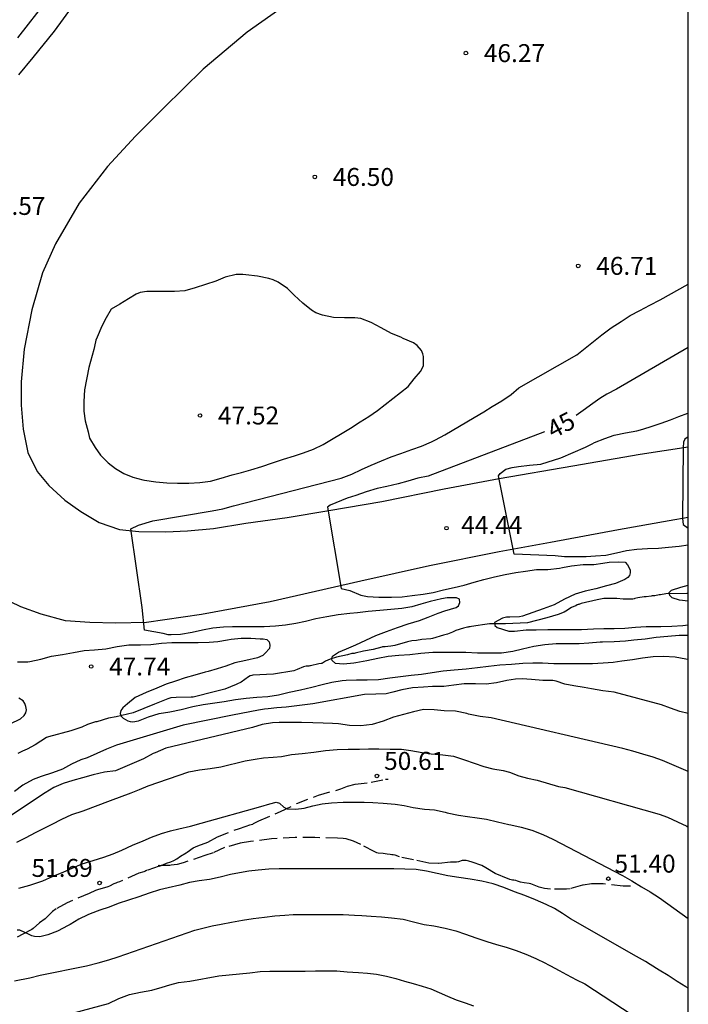
# Model space of a CAD drawing. Units: metres. Extents: x 585193 to 585544, y 4794040 to 4794290.
# Drawn here: x 585516 to 585544, y 4794179 to 4794221 of the extents above; entities that cross this region are included whole.
import ezdxf

# ---------------------------------------------------------------- set-up
doc = ezdxf.new("R2010")
doc.units = ezdxf.units.M
doc.linetypes.add('TRAZOS_NORMALES', pattern=[0.75, 0.5, -0.25])
for name, color, linetype in [('010106', 9, 'Continuous'), ('020104', 34, 'Continuous'), ('020204', 9, 'Continuous'), ('020307', 24, 'Continuous'), ('020308', 9, 'Continuous'), ('050103', 4, 'Continuous'), ('060110', 9, 'Continuous'), ('060128', 7, 'TRAZOS_NORMALES')]:
    doc.layers.add(name, color=color, linetype=linetype)
doc.layers.add('020105', color=24, linetype='Continuous', lineweight=30)
doc.styles.add('ARIAL', font='ARIAL.TTF', dxfattribs={"height": 1})
doc.styles.add('ARIALI', font='ARIALI.TTF', dxfattribs={"height": 1})

# ---------------------------------------------------------------- blocks, each defined once
blk = doc.blocks.new('COTAPU')
blk.add_circle((0, 0), 0.075)

msp = doc.modelspace()

# ---------------------------------------------------------------- linework, layer by layer
at = {"layer": '010106', "flags": 128}
msp.add_lwpolyline([(585194.07, 4794040.169), (585544.06, 4794040.161), (585544.066, 4794290.154), (585194.076, 4794290.161)], close=True, dxfattribs=at)
at = {"layer": '020104', "flags": 128}
for points, elevation in [([(585518.511, 4794223.094), (585516.031, 4794219.903)], 47), ([(585544.064, 4794194.916), (585543.686, 4794194.911), (585543.206, 4794194.877), (585542.726, 4794194.829), (585542.258, 4794194.769), (585541.794, 4794194.717), (585541.436, 4794194.681), (585540.964, 4794194.649), (585540.484, 4794194.637), (585540.39, 4794194.633), (585539.908, 4794194.599), (585539.506, 4794194.575), (585539.018, 4794194.575), (585538.548, 4794194.567), (585538.072, 4794194.525), (585537.616, 4794194.453), (585537.134, 4794194.343), (585536.734, 4794194.249), (585536.254, 4794194.177), (585535.79, 4794194.171), (585535.7, 4794194.171), (585535.258, 4794194.171), (585534.764, 4794194.201), (585534.284, 4794194.211), (585533.858, 4794194.211), (585533.39, 4794194.211), (585532.896, 4794194.167), (585532.428, 4794194.113), (585531.964, 4794194.079), (585531.524, 4794194.043), (585531.088, 4794193.961), (585530.634, 4794193.853), (585530.178, 4794193.773), (585530.084, 4794193.761), (585529.652, 4794193.717), (585529.323, 4794193.744), (585529.188, 4794193.872), (585529.173, 4794193.925), (585529.195, 4794194.052), (585529.448, 4794194.221), (585529.79, 4794194.365), (585530.18, 4794194.531), (585530.592, 4794194.723), (585531.006, 4794194.913), (585531.46, 4794195.085), (585531.912, 4794195.257), (585532.362, 4794195.399), (585532.828, 4794195.545), (585533.192, 4794195.683), (585533.612, 4794195.845), (585533.896, 4794195.949), (585534.372, 4794196.087), (585534.464, 4794196.163), (585534.514, 4794196.293), (585534.502, 4794196.431), (585534.378, 4794196.487), (585533.99, 4794196.489), (585533.754, 4794196.449), (585533.284, 4794196.333), (585532.886, 4794196.225), (585532.516, 4794196.119), (585532.1, 4794196.049), (585531.64, 4794196.007), (585531.17, 4794195.955), (585530.69, 4794195.915), (585530.238, 4794195.865), (585529.928, 4794195.837), (585529.434, 4794195.777), (585528.956, 4794195.701), (585528.498, 4794195.607), (585528.076, 4794195.503), (585527.66, 4794195.415), (585527.238, 4794195.347), (585526.822, 4794195.305), (585526.346, 4794195.277), (585525.892, 4794195.277), (585525.44, 4794195.277), (585525.02, 4794195.277), (585524.65, 4794195.263), (585524.202, 4794195.219), (585523.768, 4794195.133), (585523.328, 4794195.039), (585522.846, 4794194.959), (585522.454, 4794194.943), (585522.334, 4794194.949), (585522.124, 4794194.995), (585521.338, 4794195.143), (585521.248, 4794196.081), (585520.768, 4794199.371), (585521.094, 4794199.527), (585521.692, 4794199.704), (585524.174, 4794200.127), (585524.61, 4794200.213), (585525.064, 4794200.337), (585529.556, 4794201.497), (585530.002, 4794201.659), (585530.412, 4794201.849), (585530.82, 4794202.039), (585531.24, 4794202.225), (585531.654, 4794202.389), (585532.05, 4794202.529), (585532.52, 4794202.693), (585532.92, 4794202.837), (585533.336, 4794203.019), (585533.5, 4794203.097), (585533.892, 4794203.305), (585535.12, 4794204.027), (585535.516, 4794204.269), (585535.876, 4794204.495), (585536.268, 4794204.732), (585536.66, 4794204.998), (585536.988, 4794205.268), (585539.402, 4794206.652), (585539.76, 4794206.924), (585540.106, 4794207.21), (585540.45, 4794207.492), (585540.838, 4794207.78), (585541.26, 4794208.048), (585541.642, 4794208.3), (585542.04, 4794208.508), (585542.454, 4794208.73), (585542.896, 4794208.954), (585544.064, 4794209.599)], 46), ([(585544.064, 4794198.692), (585543.686, 4794198.643), (585543.242, 4794198.589), (585542.814, 4794198.553), (585542.366, 4794198.533), (585541.91, 4794198.507), (585541.484, 4794198.451), (585541.072, 4794198.361), (585540.616, 4794198.265), (585540.186, 4794198.227), (585539.798, 4794198.205), (585539.322, 4794198.201), (585538.888, 4794198.201), (585538.498, 4794198.251), (585536.795, 4794198.319), (585536.14, 4794201.589), (585536.206, 4794201.691), (585536.442, 4794201.863), (585536.71, 4794201.945), (585536.972, 4794201.979), (585537.436, 4794202.035), (585537.9, 4794202.075), (585538.746, 4794202.339), (585539.772, 4794202.79), (585540.052, 4794202.934), (585540.15, 4794202.98), (585540.576, 4794203.158), (585540.968, 4794203.294), (585541.444, 4794203.386), (585541.918, 4794203.476), (585542.17, 4794203.544), (585542.56, 4794203.666), (585542.932, 4794203.788), (585543.316, 4794203.928), (585543.674, 4794204.07), (585544.04, 4794204.206), (585544.064, 4794204.213)], 44), ([(585544.064, 4794203.223), (585543.921, 4794203.122), (585543.864, 4794202.993), (585543.85, 4794202.779), (585543.821, 4794199.808), (585543.85, 4794199.55), (585544.064, 4794199.407)], 43), ([(585544.064, 4794196.346), (585543.704, 4794196.389), (585543.392, 4794196.485), (585543.294, 4794196.589), (585543.264, 4794196.709), (585543.364, 4794196.815), (585543.76, 4794196.943), (585544.064, 4794197.025)], 44), ([(585516.032, 4794193.809), (585516.468, 4794193.819), (585516.558, 4794193.831), (585517.006, 4794193.929), (585517.464, 4794194.051), (585517.914, 4794194.123), (585518.378, 4794194.207), (585518.818, 4794194.287), (585519.25, 4794194.315), (585519.726, 4794194.363), (585520.196, 4794194.457), (585520.686, 4794194.523), (585521.176, 4794194.527), (585521.608, 4794194.539), (585522.052, 4794194.589), (585522.492, 4794194.623), (585522.934, 4794194.621), (585523.396, 4794194.625), (585523.584, 4794194.629), (585524.048, 4794194.643), (585524.41, 4794194.659), (585524.808, 4794194.733), (585524.968, 4794194.757), (585525.388, 4794194.799), (585525.79, 4794194.801), (585526.172, 4794194.779), (585526.308, 4794194.775), (585526.452, 4794194.745), (585526.552, 4794194.647), (585526.586, 4794194.517), (585526.56, 4794194.373), (585526.39, 4794194.177), (585526.282, 4794194.087), (585526.058, 4794193.985), (585525.574, 4794193.877), (585525.112, 4794193.771), (585524.744, 4794193.637), (585524.374, 4794193.525), (585524.002, 4794193.413), (585523.876, 4794193.379), (585523.444, 4794193.261), (585523.04, 4794193.145), (585522.636, 4794193.013), (585522.252, 4794192.883), (585521.864, 4794192.717), (585521.41, 4794192.533), (585520.96, 4794192.323), (585520.634, 4794192.061), (585520.432, 4794191.887), (585520.35, 4794191.785), (585520.32, 4794191.655), (585520.362, 4794191.551), (585520.456, 4794191.457), (585520.648, 4794191.353), (585520.75, 4794191.323), (585520.86, 4794191.313), (585521.092, 4794191.355), (585521.504, 4794191.517), (585521.95, 4794191.651), (585522.4, 4794191.719), (585522.876, 4794191.829), (585523.362, 4794191.943), (585523.798, 4794192.029), (585524.276, 4794192.097), (585524.674, 4794192.157), (585525.15, 4794192.243), (585525.59, 4794192.293), (585526.042, 4794192.335), (585526.49, 4794192.371), (585526.946, 4794192.443), (585527.388, 4794192.543), (585527.862, 4794192.649), (585528.334, 4794192.757), (585528.762, 4794192.871), (585529.168, 4794192.967), (585529.598, 4794193.035), (585529.768, 4794193.055), (585530.198, 4794193.061), (585530.648, 4794193.061), (585531.116, 4794193.075), (585531.59, 4794193.145), (585532.038, 4794193.205), (585532.482, 4794193.261), (585532.924, 4794193.307), (585533.364, 4794193.371), (585533.822, 4794193.435), (585534.288, 4794193.483), (585534.782, 4794193.523), (585535.264, 4794193.577), (585535.718, 4794193.635), (585536.186, 4794193.687), (585536.674, 4794193.721), (585537.154, 4794193.753), (585537.566, 4794193.771), (585537.974, 4794193.773), (585538.454, 4794193.751), (585538.946, 4794193.747), (585539.136, 4794193.749), (585539.598, 4794193.747), (585540.068, 4794193.747), (585540.506, 4794193.767), (585540.922, 4794193.807), (585541.282, 4794193.853), (585541.728, 4794193.909), (585542.158, 4794193.979), (585542.592, 4794194.043), (585543.036, 4794194.053), (585543.52, 4794194.027), (585543.966, 4794193.941), (585544.064, 4794193.931)], 47), ([(585544.064, 4794191.661), (585543.718, 4794191.739), (585543.316, 4794191.875), (585542.944, 4794192.021), (585540.972, 4794192.549), (585540.494, 4794192.605), (585540.022, 4794192.689), (585539.714, 4794192.737), (585539.282, 4794192.811), (585538.91, 4794192.887), (585538.546, 4794193.013), (585538.412, 4794193.033), (585537.984, 4794193.035), (585537.514, 4794193.081), (585537.12, 4794193.101), (585536.842, 4794193.091), (585536.484, 4794193.033), (585536.046, 4794192.943), (585535.626, 4794192.877), (585535.178, 4794192.895), (585534.698, 4794192.901), (585534.264, 4794192.839), (585533.846, 4794192.783), (585533.372, 4794192.781), (585533, 4794192.763), (585532.54, 4794192.733), (585532.098, 4794192.641), (585531.722, 4794192.547), (585531.44, 4794192.477), (585531.008, 4794192.459), (585530.53, 4794192.455), (585528.378, 4794192.063), (585527.256, 4794191.915), (585526.87, 4794191.891), (585526.506, 4794191.855), (585526.358, 4794191.834), (585526.108, 4794191.791), (585525.014, 4794191.581), (585522.962, 4794191.173), (585520.17, 4794190.327), (585519.752, 4794190.165), (585519.354, 4794189.981), (585518.942, 4794189.809), (585518.686, 4794189.715), (585518.298, 4794189.541), (585517.918, 4794189.331), (585517.498, 4794189.169), (585517.03, 4794189.023), (585516.688, 4794188.897), (585516.256, 4794188.655), (585515.916, 4794188.397)], 48), ([(585515.736, 4794191.221), (585516.168, 4794191.437), (585516.318, 4794191.567), (585516.39, 4794191.679), (585516.41, 4794191.807), (585516.388, 4794191.945), (585516.336, 4794192.079), (585516.268, 4794192.179), (585516.088, 4794192.301)], 48), ([(585544.064, 4794189.234), (585542.982, 4794189.697), (585542.598, 4794189.833), (585542.17, 4794189.961), (585541.744, 4794190.077), (585541.33, 4794190.195), (585535.824, 4794191.479), (585535.372, 4794191.537), (585534.886, 4794191.629), (585534.808, 4794191.649), (585534.34, 4794191.755), (585533.864, 4794191.773), (585533.44, 4794191.807), (585532.996, 4794191.817), (585532.58, 4794191.731), (585532.172, 4794191.615), (585531.75, 4794191.505), (585531.31, 4794191.339), (585530.852, 4794191.195), (585530.376, 4794191.147), (585529.916, 4794191.155), (585529.448, 4794191.225), (585529.192, 4794191.237), (585528.814, 4794191.249), (585528.376, 4794191.269), (585527.898, 4794191.277), (585527.414, 4794191.277), (585526.974, 4794191.277), (585526.698, 4794191.269), (585526.264, 4794191.193), (585525.858, 4794191.067), (585522.24, 4794190.205), (585521.784, 4794190.017), (585521.712, 4794189.981), (585521.306, 4794189.757), (585520.132, 4794189.259), (585519.67, 4794189.197), (585519.192, 4794189.085), (585518.756, 4794188.971), (585518.344, 4794188.861), (585517.942, 4794188.723), (585517.556, 4794188.569), (585517.194, 4794188.343), (585515.452, 4794187.189)], 49), ([(585516.09, 4794184.355), (585516.558, 4794184.482), (585516.636, 4794184.504), (585517.092, 4794184.662), (585517.53, 4794184.852), (585517.978, 4794185.038), (585518.322, 4794185.194), (585518.736, 4794185.376), (585519.198, 4794185.51), (585519.64, 4794185.652), (585520.034, 4794185.788), (585520.4, 4794185.944), (585520.84, 4794186.146), (585521.282, 4794186.334), (585521.64, 4794186.488), (585522.048, 4794186.638), (585522.432, 4794186.746), (585522.778, 4794186.838), (585523.262, 4794186.95), (585523.714, 4794187.066), (585526.202, 4794187.762), (585526.586, 4794187.878), (585526.844, 4794187.948), (585526.98, 4794187.904), (585527.17, 4794187.742), (585527.302, 4794187.67), (585527.66, 4794187.65), (585528.012, 4794187.702), (585528.376, 4794187.802), (585528.764, 4794187.882), (585529.162, 4794187.928), (585529.65, 4794187.95), (585530.092, 4794187.952), (585530.524, 4794187.952), (585530.89, 4794187.932), (585531.316, 4794187.904), (585531.812, 4794187.868), (585532.2, 4794187.814), (585532.568, 4794187.72), (585533.046, 4794187.65), (585533.464, 4794187.624), (585533.908, 4794187.53), (585533.984, 4794187.508), (585534.462, 4794187.408), (585534.842, 4794187.352), (585535.246, 4794187.29), (585535.63, 4794187.242), (585536.096, 4794187.132), (585536.572, 4794187.018), (585536.654, 4794187.002), (585537.086, 4794186.904), (585537.526, 4794186.778), (585537.99, 4794186.598), (585538.4, 4794186.408), (585541.318, 4794184.884), (585541.705, 4794184.656), (585542.105, 4794184.414), (585542.469, 4794184.2), (585542.865, 4794183.95), (585544.063, 4794183.086)], 51), ([(585544.063, 4794180.171), (585543.965, 4794180.223), (585543.603, 4794180.457), (585543.225, 4794180.697), (585542.851, 4794180.929), (585542.471, 4794181.167), (585542.279, 4794181.295), (585541.905, 4794181.495), (585539.146, 4794183.071), (585538.812, 4794183.291), (585538.478, 4794183.505), (585538.124, 4794183.675), (585537.678, 4794183.863), (585537.242, 4794184.041), (585536.798, 4794184.197), (585536.354, 4794184.385), (585535.906, 4794184.533), (585535.44, 4794184.653), (585534.95, 4794184.735), (585534.484, 4794184.803), (585534.018, 4794184.871), (585533.568, 4794184.961), (585533.126, 4794185.071), (585532.69, 4794185.139), (585532.228, 4794185.155), (585531.758, 4794185.157), (585531.324, 4794185.157), (585530.898, 4794185.157), (585530.4, 4794185.157), (585529.916, 4794185.157), (585529.5, 4794185.157), (585529.102, 4794185.157), (585528.684, 4794185.157), (585528.442, 4794185.157), (585528.026, 4794185.157), (585527.572, 4794185.165), (585527.454, 4794185.167), (585526.964, 4794185.167), (585526.54, 4794185.147), (585526.086, 4794185.107), (585525.704, 4794185.067), (585525.312, 4794185.001), (585524.938, 4794184.919), (585524.5, 4794184.811), (585524.062, 4794184.723), (585523.63, 4794184.667), (585523.23, 4794184.593), (585522.814, 4794184.483), (585522.33, 4794184.365), (585521.964, 4794184.279), (585521.538, 4794184.143), (585521.106, 4794183.995), (585520.67, 4794183.853), (585520.242, 4794183.711), (585519.866, 4794183.563), (585519.474, 4794183.431), (585519.072, 4794183.285), (585518.97, 4794183.243), (585518.604, 4794183.053), (585518.244, 4794182.84), (585518.15, 4794182.788), (585517.714, 4794182.562), (585517.308, 4794182.406), (585516.968, 4794182.324), (585516.74, 4794182.33), (585516.63, 4794182.364), (585516.524, 4794182.422), (585516.138, 4794182.604), (585516.022, 4794182.6)], 52), ([(585515.912, 4794180.481), (585516.546, 4794180.603), (585516.988, 4794180.719), (585518.918, 4794181.107), (585519.402, 4794181.227), (585519.852, 4794181.355), (585520.236, 4794181.489), (585523.442, 4794182.598), (585523.786, 4794182.686), (585524.174, 4794182.774), (585524.55, 4794182.85), (585524.978, 4794182.934), (585525.434, 4794183.018), (585525.886, 4794183.08), (585526.364, 4794183.148), (585526.796, 4794183.192), (585527.204, 4794183.226), (585527.558, 4794183.248), (585527.966, 4794183.254), (585528.316, 4794183.254), (585528.716, 4794183.254), (585529.184, 4794183.254), (585529.644, 4794183.254), (585530.112, 4794183.232), (585530.426, 4794183.21), (585530.816, 4794183.18), (585531.242, 4794183.152), (585531.662, 4794183.12), (585532.15, 4794183.062), (585532.584, 4794182.946), (585533.03, 4794182.842), (585533.428, 4794182.774), (585533.902, 4794182.682), (585534.354, 4794182.564), (585534.76, 4794182.432), (585535.186, 4794182.274), (585535.654, 4794182.124), (585536.054, 4794182), (585536.452, 4794181.886), (585536.874, 4794181.742), (585537.28, 4794181.59), (585537.694, 4794181.414), (585538.1, 4794181.216), (585538.2, 4794181.166), (585538.304, 4794181.114), (585538.671, 4794180.914), (585538.981, 4794180.742), (585539.401, 4794180.522), (585539.741, 4794180.354), (585543.249, 4794178.052)], 53), ([(585517.302, 4794178.855), (585519.832, 4794179.531), (585520.268, 4794179.747), (585520.714, 4794179.907), (585521.172, 4794180.011), (585521.656, 4794180.097), (585522.086, 4794180.222), (585522.398, 4794180.31), (585522.764, 4794180.412), (585523.236, 4794180.472), (585524.444, 4794180.684), (585525.744, 4794180.821), (585526.174, 4794180.875), (585526.578, 4794180.883), (585527.076, 4794180.883), (585527.564, 4794180.883), (585528.054, 4794180.883), (585528.49, 4794180.895), (585528.95, 4794180.899), (585529.376, 4794180.893), (585529.816, 4794180.861), (585530.28, 4794180.825), (585530.658, 4794180.803), (585531.044, 4794180.757), (585531.45, 4794180.679), (585531.842, 4794180.581), (585532.212, 4794180.473), (585532.576, 4794180.367), (585532.948, 4794180.263), (585533.308, 4794180.145), (585533.65, 4794179.999), (585534.01, 4794179.843), (585534.372, 4794179.693), (585534.744, 4794179.561), (585535.096, 4794179.435)], 54)]:
    msp.add_lwpolyline(points, dxfattribs=dict(at, elevation=elevation))
at = {"layer": '020104', "elevation": 47, "flags": 128}
msp.add_lwpolyline([(585519.015, 4794206.118), (585518.841, 4794205.183), (585518.809, 4794204.697), (585518.809, 4794204.291), (585518.863, 4794203.897), (585518.987, 4794203.427), (585519.049, 4794203.169), (585519.277, 4794202.769), (585519.505, 4794202.459), (585519.824, 4794202.139), (585520.13, 4794201.895), (585520.478, 4794201.689), (585520.852, 4794201.535), (585521.272, 4794201.423), (585521.342, 4794201.407), (585521.818, 4794201.335), (585522.276, 4794201.305), (585522.72, 4794201.287), (585523.202, 4794201.287), (585523.652, 4794201.309), (585524.104, 4794201.367), (585524.55, 4794201.497), (585525, 4794201.637), (585525.4, 4794201.737), (585525.788, 4794201.837), (585526.24, 4794201.981), (585526.694, 4794202.133), (585527.154, 4794202.281), (585527.614, 4794202.421), (585527.99, 4794202.557), (585528.398, 4794202.707), (585528.81, 4794202.897), (585529.946, 4794203.583), (585530.348, 4794203.847), (585530.722, 4794204.073), (585531.08, 4794204.327), (585532.36, 4794205.327), (585532.61, 4794205.641), (585532.874, 4794205.955), (585532.948, 4794206.073), (585533.002, 4794206.201), (585533.002, 4794206.579), (585532.974, 4794206.691), (585532.912, 4794206.827), (585532.734, 4794207.037), (585532.58, 4794207.149), (585532.156, 4794207.339), (585532.054, 4794207.385), (585531.662, 4794207.545), (585531.228, 4794207.783), (585530.812, 4794208.005), (585530.38, 4794208.163), (585530.132, 4794208.201), (585529.698, 4794208.191), (585529.242, 4794208.211), (585528.774, 4794208.309), (585528.504, 4794208.399), (585528.318, 4794208.511), (585527.962, 4794208.811), (585527.6, 4794209.137), (585527.324, 4794209.421), (585526.934, 4794209.689), (585526.716, 4794209.787), (585526.542, 4794209.837), (585526.064, 4794209.931), (585525.576, 4794209.993), (585525.448, 4794210.001), (585525.175, 4794210.003), (585524.709, 4794209.893), (585524.325, 4794209.733), (585523.895, 4794209.593), (585523.463, 4794209.451), (585523.035, 4794209.325), (585522.599, 4794209.303), (585522.223, 4794209.303), (585521.851, 4794209.303), (585521.445, 4794209.303), (585521.159, 4794209.251), (585520.991, 4794209.185), (585520.675, 4794208.991), (585520.315, 4794208.765), (585519.951, 4794208.553), (585519.747, 4794208.195), (585519.555, 4794207.841), (585519.369, 4794207.381), (585519.311, 4794207.267), (585519.249, 4794207.003), (585519.225, 4794206.869)], close=True, dxfattribs=at)
at = {"layer": '020105', "flags": 128}
for points, elevation in [([(585544.064, 4794206.959), (585541.064, 4794205.216), (585540.66, 4794205), (585540.364, 4794204.824), (585540.07, 4794204.618), (585539.666, 4794204.324), (585539.386, 4794204.116)], 45), ([(585538.062, 4794203.426), (585533.198, 4794201.583), (585532.764, 4794201.491), (585532.348, 4794201.371), (585531.938, 4794201.259), (585531.472, 4794201.151), (585531.062, 4794201.055), (585530.61, 4794200.917), (585530.168, 4794200.767), (585529.808, 4794200.659), (585529.096, 4794200.367), (585528.992, 4794200.283), (585529.554, 4794196.878), (585529.92, 4794196.791), (585530.384, 4794196.605), (585530.668, 4794196.547), (585531.128, 4794196.521), (585531.264, 4794196.521), (585531.67, 4794196.521), (585532.108, 4794196.533), (585532.528, 4794196.589), (585532.992, 4794196.645), (585533.402, 4794196.715), (585533.832, 4794196.821), (585534.278, 4794196.919), (585534.706, 4794197.021), (585535.118, 4794197.145), (585535.528, 4794197.261), (585535.962, 4794197.367), (585536.418, 4794197.469), (585536.854, 4794197.545), (585537.27, 4794197.607), (585537.728, 4794197.673), (585538.196, 4794197.679), (585538.682, 4794197.733), (585538.808, 4794197.759), (585539.184, 4794197.823), (585539.666, 4794197.885), (585540.122, 4794197.891), (585540.496, 4794197.939), (585540.754, 4794197.989), (585541.132, 4794197.995), (585541.426, 4794197.983), (585541.526, 4794197.877), (585541.638, 4794197.655), (585541.636, 4794197.531), (585541.606, 4794197.431), (585541.536, 4794197.337), (585541.418, 4794197.251), (585541.024, 4794197.095), (585540.654, 4794196.991), (585540.206, 4794196.873), (585539.76, 4794196.763), (585539.34, 4794196.647), (585538.896, 4794196.437), (585538.462, 4794196.197), (585538.006, 4794196.033), (585537.566, 4794195.871), (585537.142, 4794195.723), (585537.006, 4794195.695), (585536.604, 4794195.687), (585536.464, 4794195.685), (585536.306, 4794195.643), (585535.964, 4794195.457), (585535.976, 4794195.329), (585536.084, 4794195.253), (585536.56, 4794195.101), (585536.8, 4794195.101), (585537.296, 4794195.153), (585537.714, 4794195.159), (585538.192, 4794195.171), (585538.656, 4794195.171), (585539.126, 4794195.171), (585539.61, 4794195.173), (585540.1, 4794195.197), (585540.532, 4794195.207), (585540.962, 4794195.209), (585541.41, 4794195.221), (585541.864, 4794195.261), (585542.304, 4794195.291), (585542.484, 4794195.291), (585542.92, 4794195.293), (585543.378, 4794195.309), (585543.842, 4794195.339), (585544.064, 4794195.369)], 45), ([(585516.012, 4794186.279), (585516.402, 4794186.475), (585516.788, 4794186.681), (585517.122, 4794186.853), (585517.49, 4794187.029), (585517.89, 4794187.243), (585518.31, 4794187.437), (585518.78, 4794187.587), (585519.926, 4794188.015), (585520.782, 4794188.335), (585521.138, 4794188.479), (585521.502, 4794188.637), (585523.202, 4794189.211), (585523.638, 4794189.299), (585524.09, 4794189.361), (585524.536, 4794189.431), (585524.98, 4794189.539), (585525.104, 4794189.569), (585525.556, 4794189.671), (585525.968, 4794189.749), (585526.318, 4794189.805), (585526.724, 4794189.827), (585527.072, 4794189.863), (585527.48, 4794189.937), (585527.93, 4794189.987), (585528.42, 4794190.045), (585528.908, 4794190.109), (585529.396, 4794190.155), (585529.848, 4794190.165), (585530.332, 4794190.171), (585530.7, 4794190.183), (585531.14, 4794190.181), (585531.602, 4794190.165), (585532.084, 4794190.165), (585532.466, 4794190.103), (585532.952, 4794190.019), (585533.322, 4794189.973), (585533.81, 4794189.933), (585534.254, 4794189.869), (585534.72, 4794189.717), (585535.118, 4794189.577), (585535.518, 4794189.447), (585535.902, 4794189.347), (585536.324, 4794189.271), (585536.594, 4794189.203), (585536.988, 4794189.057), (585537.34, 4794188.947), (585537.748, 4794188.865), (585538.636, 4794188.607), (585538.904, 4794188.565), (585542.842, 4794187.449), (585543.196, 4794187.321), (585543.615, 4794187.131), (585544.001, 4794186.939), (585544.063, 4794186.904)], 50)]:
    msp.add_lwpolyline(points, dxfattribs=dict(at, elevation=elevation))
at = {"layer": '050103'}
msp.add_polyline3d([(585544.064, 4794196.677, 43.855), (585544.006, 4794196.669, 43.859), (585543.126, 4794196.663, 44.031), (585542.906, 4794196.623, 44.061), (585542.884, 4794196.621, 44.071), (585542.864, 4794196.617, 44.085), (585542.842, 4794196.615, 44.095), (585542.664, 4794196.573, 44.103), (585542.554, 4794196.571, 44.121), (585542.51, 4794196.567, 44.131), (585542.308, 4794196.529, 44.189), (585542.22, 4794196.527, 44.207), (585541.958, 4794196.497, 44.253), (585541.838, 4794196.457, 44.265), (585541.808, 4794196.449, 44.273), (585541.748, 4794196.439, 44.289), (585541.348, 4794196.435, 44.401), (585541.074, 4794196.463, 44.465), (585540.54, 4794196.459, 44.573), (585540.258, 4794196.411, 44.591), (585539.588, 4794196.249, 44.647), (585539.488, 4794196.209, 44.677), (585539.468, 4794196.207, 44.689), (585539.428, 4794196.197, 44.689), (585539.368, 4794196.163, 44.667), (585539.284, 4794196.127, 44.675), (585539.188, 4794196.081, 44.693), (585538.948, 4794195.927, 44.709), (585538.876, 4794195.891, 44.717), (585538.634, 4794195.801, 44.793), (585538.152, 4794195.657, 44.905), (585537.35, 4794195.443, 44.973), (585536.424, 4794195.403, 45.067), (585535.758, 4794195.399, 45.093), (585535.468, 4794195.363, 45.163), (585535.284, 4794195.331, 45.167), (585535.012, 4794195.291, 45.269), (585534.948, 4794195.275, 45.299), (585534.896, 4794195.273, 45.305), (585534.872, 4794195.261, 45.307), (585534.844, 4794195.259, 45.309), (585534.674, 4794195.223, 45.323), (585534.358, 4794195.119, 45.327), (585534.206, 4794195.049, 45.337), (585534.01, 4794194.975, 45.351), (585533.84, 4794194.935, 45.373), (585533.372, 4794194.793, 45.411), (585533.302, 4794194.777, 45.421), (585532.928, 4794194.755, 45.467), (585532.706, 4794194.709, 45.465), (585532.516, 4794194.687, 45.483), (585532.338, 4794194.651, 45.517), (585531.808, 4794194.503, 45.573), (585531.638, 4794194.469, 45.619), (585531.506, 4794194.459, 45.675), (585531.404, 4794194.443, 45.741), (585531.288, 4794194.441, 45.761), (585531.26, 4794194.429, 45.763), (585530.892, 4794194.335, 45.813), (585530.494, 4794194.263, 45.871), (585530.144, 4794194.171, 45.947), (585530.108, 4794194.165, 45.955), (585530.008, 4794194.163, 45.953), (585529.828, 4794194.107, 45.973), (585529.364, 4794194.015, 45.999), (585529.108, 4794193.933, 46.049), (585528.91, 4794193.843, 46.121), (585528.784, 4794193.755, 46.119), (585528.75, 4794193.745, 46.113), (585528.724, 4794193.741, 46.115), (585528.628, 4794193.727, 46.133), (585528.286, 4794193.655, 46.161), (585528.258, 4794193.647, 46.161), (585528.212, 4794193.639, 46.165), (585528.104, 4794193.637, 46.169), (585527.986, 4794193.607, 46.191), (585527.722, 4794193.491, 46.209), (585527.58, 4794193.443, 46.229), (585526.734, 4794193.307, 46.357), (585525.868, 4794193.259, 46.469), (585525.828, 4794193.251, 46.475), (585525.754, 4794193.229, 46.485), (585525.688, 4794193.195, 46.501), (585525.38, 4794192.971, 46.517), (585525.208, 4794192.883, 46.549), (585525.172, 4794192.863, 46.555), (585524.698, 4794192.667, 46.631), (585524.316, 4794192.573, 46.667), (585523.372, 4794192.341, 46.679), (585523.29, 4794192.333, 46.677), (585522.67, 4794192.331, 46.739), (585522.448, 4794192.305, 46.775), (585522.318, 4794192.273, 46.781), (585521.758, 4794192.049, 46.807), (585520.876, 4794191.677, 46.897), (585520.156, 4794191.517, 47.007), (585519.842, 4794191.459, 47.007), (585519.35, 4794191.313, 47.047), (585519.296, 4794191.303, 47.063), (585518.964, 4794191.199, 47.069), (585518.722, 4794191.089, 47.077), (585518.26, 4794190.937, 47.073), (585517.334, 4794190.685, 47.187), (585517.246, 4794190.647, 47.191), (585516.778, 4794190.345, 47.229), (585516.436, 4794190.163, 47.247), (585516.24, 4794190.077, 47.279), (585516.052, 4794189.981, 47.285)], dxfattribs=at)
at = {"layer": '060110'}
for points in [[(585516.091, 4794218.348, 46.607), (585516.697, 4794219.082, 46.591), (585517.579, 4794220.181, 46.571), (585518.709, 4794221.741, 46.529)], [(585527.239, 4794221.265, 46.309), (585525.631, 4794220.143, 46.335), (585523.789, 4794218.593, 46.297), (585522.155, 4794216.977, 46.341), (585520.973, 4794215.79, 46.351), (585519.803, 4794214.528, 46.421), (585518.615, 4794212.984, 46.535), (585517.621, 4794211.284, 46.609), (585517.087, 4794210.072, 46.603), (585516.635, 4794208.534, 46.543), (585516.317, 4794206.892, 46.521), (585516.191, 4794205.524, 46.511), (585516.187, 4794204.55, 46.485), (585516.271, 4794203.548, 46.377), (585516.471, 4794202.568, 46.329), (585516.863, 4794201.766, 46.337), (585517.345, 4794201.184, 46.347), (585518.015, 4794200.572, 46.333), (585518.678, 4794200.096, 46.233), (585519.454, 4794199.64, 46.111), (585520.298, 4794199.354, 46.081), (585521.112, 4794199.266, 46.049), (585522.236, 4794199.252, 45.927), (585523.142, 4794199.286, 45.717), (585524.232, 4794199.396, 45.573), (585525.576, 4794199.612, 45.421), (585527.308, 4794199.848, 45.311), (585529.052, 4794200.144, 44.939), (585531.258, 4794200.516, 44.797), (585533.866, 4794201.05, 44.535), (585536.166, 4794201.48, 44.085), (585539.246, 4794202.014, 43.679), (585542.056, 4794202.491, 43.339), (585544.064, 4794202.808, 43.049)], [(585544.064, 4794199.844, 43.051), (585543.264, 4794199.711, 43.197), (585541.144, 4794199.336, 43.465), (585538.31, 4794198.802, 43.837), (585536.156, 4794198.412, 44.149), (585533.252, 4794197.826, 44.567), (585530.388, 4794197.188, 44.841), (585526.596, 4794196.328, 45.359), (585523.718, 4794195.792, 45.755), (585521.432, 4794195.458, 45.961), (585520.134, 4794195.436, 46.123), (585519.058, 4794195.454, 46.299), (585518.046, 4794195.526, 46.291), (585517.022, 4794195.804, 46.343), (585516.172, 4794196.108, 46.353), (585515.298, 4794196.538, 46.363)]]:
    msp.add_polyline3d(points, dxfattribs=at)
at = {"layer": '060128'}
for points in [[(585522.036, 4794185.304, 51.516), (585522.112, 4794185.33, 51.511), (585522.26, 4794185.396, 51.447), (585522.442, 4794185.456, 51.385), (585522.572, 4794185.514, 51.363), (585522.694, 4794185.586, 51.359), (585522.842, 4794185.696, 51.347), (585523.084, 4794185.838, 51.333), (585523.122, 4794185.866, 51.333), (585523.38, 4794186.036, 51.349), (585523.578, 4794186.122, 51.341), (585523.99, 4794186.278, 51.311), (585524.392, 4794186.506, 51.277), (585525.31, 4794186.854, 51.157), (585525.804, 4794187.016, 51.141), (585525.866, 4794187.026, 51.139), (585525.894, 4794187.052, 51.137), (585526.114, 4794187.172, 51.095), (585527.02, 4794187.556, 51.043), (585527.706, 4794187.888, 50.939), (585528.61, 4794188.244, 50.863), (585529.546, 4794188.502, 50.761), (585529.822, 4794188.62, 50.741), (585530.148, 4794188.696, 50.665), (585530.816, 4794188.786, 50.599), (585531.41, 4794188.908, 50.583), (585531.518, 4794188.908, 50.581)], [(585541.649, 4794184.44, 51.091), (585541.351, 4794184.44, 51.259), (585540.502, 4794184.534, 51.441), (585540.02, 4794184.536, 51.475), (585539.672, 4794184.482, 51.625), (585539.642, 4794184.476, 51.641), (585539.136, 4794184.326, 51.833), (585538.98, 4794184.306, 51.837), (585538.304, 4794184.306, 51.909), (585538.064, 4794184.336, 51.905), (585537.832, 4794184.394, 51.893), (585537.552, 4794184.514, 51.859), (585537.482, 4794184.538, 51.847), (585537.41, 4794184.554, 51.837), (585537.212, 4794184.572, 51.827), (585537.056, 4794184.602, 51.827), (585536.934, 4794184.646, 51.825), (585536.86, 4794184.67, 51.823), (585536.772, 4794184.682, 51.819), (585536.75, 4794184.686, 51.815), (585536.726, 4794184.688, 51.813), (585536.614, 4794184.714, 51.805), (585536.302, 4794184.846, 51.777), (585536.236, 4794184.87, 51.769), (585535.994, 4794184.966, 51.729), (585535.6, 4794185.21, 51.697), (585535.434, 4794185.302, 51.719), (585535.036, 4794185.438, 51.735), (585534.902, 4794185.486, 51.729), (585534.842, 4794185.502, 51.731), (585534.78, 4794185.51, 51.735), (585534.622, 4794185.508, 51.769), (585534.458, 4794185.46, 51.813), (585534.374, 4794185.446, 51.835), (585534.136, 4794185.446, 51.875), (585533.622, 4794185.386, 51.919), (585533.218, 4794185.404, 51.923), (585532.584, 4794185.538, 51.923), (585532.002, 4794185.66, 51.931), (585531.816, 4794185.728, 51.931), (585531.732, 4794185.748, 51.931), (585531.676, 4794185.754, 51.933), (585531.602, 4794185.766, 51.929), (585531.476, 4794185.772, 51.903), (585531.314, 4794185.8, 51.887), (585531.11, 4794185.822, 51.863), (585531.052, 4794185.838, 51.855), (585530.944, 4794185.88, 51.835), (585530.388, 4794186.178, 51.777), (585530.076, 4794186.324, 51.719), (585529.766, 4794186.416, 51.655), (585529.644, 4794186.436, 51.653), (585529.414, 4794186.444, 51.653), (585528.464, 4794186.468, 51.597), (585527.636, 4794186.474, 51.593), (585526.648, 4794186.412, 51.527), (585525.768, 4794186.298, 51.505), (585525.344, 4794186.234, 51.501), (585524.688, 4794186.054, 51.499), (585524.216, 4794185.838, 51.479), (585523.864, 4794185.722, 51.533), (585522.958, 4794185.41, 51.543), (585522.708, 4794185.346, 51.547), (585522.462, 4794185.316, 51.547), (585522.396, 4794185.306, 51.547), (585522.054, 4794185.302, 51.545), (585522.036, 4794185.304, 51.544)], [(585521.954, 4794185.276, 51.521), (585521.448, 4794185.102, 51.555), (585521.398, 4794185.082, 51.555), (585521.358, 4794185.05, 51.553), (585521.31, 4794185.042, 51.555), (585521.108, 4794184.978, 51.561), (585520.298, 4794184.624, 51.655), (585520.198, 4794184.588, 51.679), (585520.174, 4794184.578, 51.687), (585520.148, 4794184.57, 51.691), (585520.066, 4794184.536, 51.699), (585519.88, 4794184.434, 51.701), (585519.818, 4794184.408, 51.695), (585519.374, 4794184.282, 51.709), (585519.302, 4794184.258, 51.715), (585519.026, 4794184.126, 51.725), (585518.114, 4794183.746, 51.795), (585517.65, 4794183.487, 51.937), (585517.5, 4794183.381, 51.937), (585517.194, 4794183.075, 51.951), (585516.956, 4794182.905, 51.967), (585516.692, 4794182.669, 52.005), (585516.636, 4794182.627, 52.017), (585516.256, 4794182.437, 52.053), (585516.028, 4794182.311, 52.061)], [(585521.954, 4794185.276, 51.521), (585521.946, 4794185.312, 51.543), (585522.036, 4794185.304, 51.544)], [(585521.954, 4794185.276, 51.521), (585522.036, 4794185.304, 51.516)]]:
    msp.add_polyline3d(points, dxfattribs=at)

# ---------------------------------------------------------------- block references
at = {"layer": '020204', "rotation": 359.9987685839998}
for p in [(585534.772, 4794219.262, 46.272), (585528.46, 4794214.086, 46.504), (585539.468, 4794210.368, 46.712), (585523.664, 4794204.113, 47.52), (585533.963, 4794199.402, 44.44), (585519.114, 4794193.621, 47.738), (585531.054, 4794189.045, 50.605), (585540.726, 4794184.75, 51.399), (585519.466, 4794184.571, 51.691)]:
    msp.add_blockref('COTAPU', p, dxfattribs=at)

# ---------------------------------------------------------------- texts
at = {"layer": '020307', "style": 'ARIALI'}
msp.add_text('45', height=0.75, rotation=27.7578, dxfattribs=at).set_placement((585538.416, 4794203.124, 44.999))
at = {"layer": '020308', "style": 'ARIAL'}
for s, p in [('46.27', (585535.522, 4794218.887, 46.271)), ('46.50', (585529.21, 4794213.711, 46.503)), ('46.57', (585514.649, 4794212.499, 46.571)), ('46.71', (585540.218, 4794209.993, 46.711)), ('47.52', (585524.414, 4794203.738, 47.519)), ('44.44', (585534.579, 4794199.162, 44.439)), ('47.74', (585519.864, 4794193.246, 47.737)), ('50.61', (585531.355, 4794189.3, 50.604)), ('51.69', (585516.623, 4794184.826, 51.69)), ('51.40', (585540.982, 4794185.005, 51.398))]:
    msp.add_text(s, height=0.75, rotation=359.9988, dxfattribs=at).set_placement(p)

doc.saveas('drawing.dxf')
